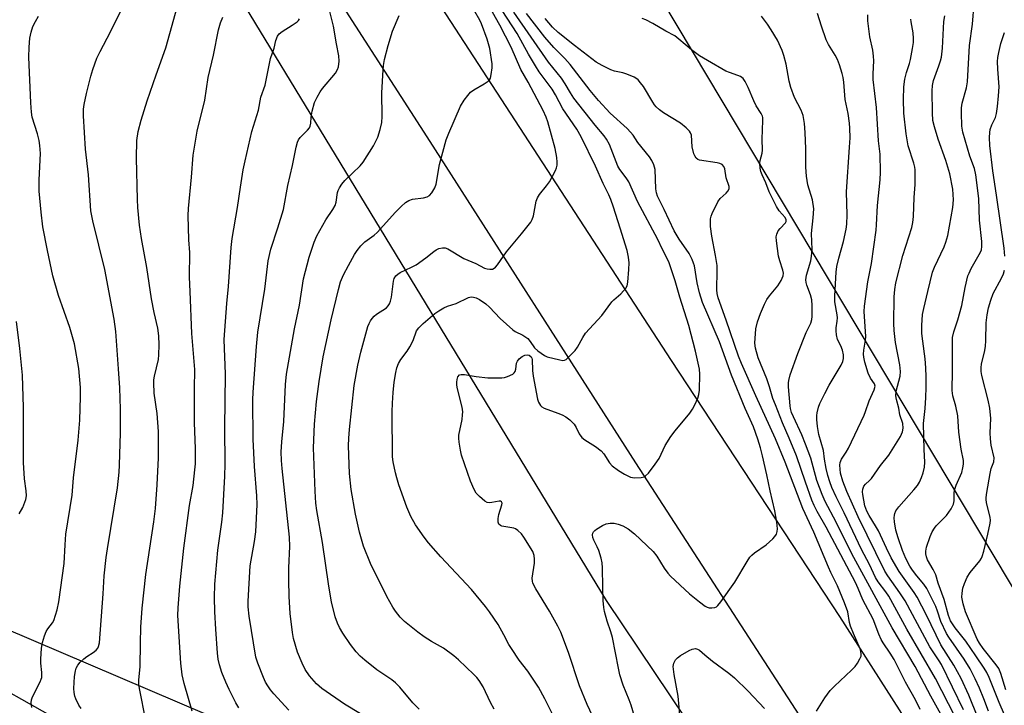
# Model space of a CAD drawing. Units: inches. Extents: x 1189770 to 1195770, y 549456 to 553456.
# Drawn here: x 1193802 to 1194089, y 552883 to 553082 of the extents above; entities that cross this region are included whole.
import ezdxf

# ---------------------------------------------------------------- set-up
doc = ezdxf.new("R2010")
doc.units = ezdxf.units.IN
doc.header["$MEASUREMENT"] = 0
for name, color, linetype in [('NTRL-Farm Land', 3, 'Continuous'), ('NTRL-Trees', 3, 'Continuous'), ('TRANS-Road', 130, 'Continuous'), ('Undefined', 1, 'Continuous')]:
    doc.layers.add(name, color=color, linetype=linetype)

msp = doc.modelspace()

# ---------------------------------------------------------------- linework, layer by layer
at = {"layer": 'NTRL-Farm Land'}
msp.add_lwpolyline([(1194016.95, 552811.84), (1194004.26, 552806.25), (1193939.37, 552816.88), (1193846.57, 552859.81), (1193755.49, 552911.16), (1193695.05, 552942.52), (1193711.87, 553002.59), (1193733.57, 553087.88), (1193760.94, 553217.58), (1193765.45, 553223.1), (1193771.6, 553226.04), (1193783.13, 553223.04), (1193847.46, 553119.39), (1193972.88, 552913.19), (1194005.35, 552864.89), (1194015, 552845.06)], close=True, dxfattribs=at)
at = {"layer": 'NTRL-Trees'}
msp.add_lwpolyline([(1195770.04, 553455.83), (1195769.98, 552295.4), (1195097.53, 552624.36), (1194401.63, 552397.33), (1193953.96, 553146.53), (1193802.4, 553353.19), (1193807.91, 553378.26), (1193831.98, 553391.29), (1193875.6, 553392.8), (1193909.69, 553404.33), (1193952.8, 553434.41), (1193969.71, 553456.02)], close=True, dxfattribs=at)
msp.add_lwpolyline([(1193599.94, 552989.61), (1193917.15, 552854.34), (1193990.05, 552825.16), (1194030.58, 552808.94), (1194560.48, 552006.5), (1194533.71, 551971.75), (1194083.22, 551690.81), (1193994.65, 551621.03), (1194004.46, 551574.39), (1194148.77, 551340.01), (1193948.67, 551183.74), (1193914.12, 551162.05), (1193960.47, 551097.02), (1194159.96, 550769.09), (1194056.65, 550737.66), (1193951.6, 550734.01), (1193845.27, 550737.91), (1193731.51, 550746.47), (1193624.23, 550755.33)], dxfattribs=at)
at = {"layer": 'TRANS-Road'}
msp.add_lwpolyline([(1194030.25, 552878.05), (1193981.52, 552953.15), (1193921.73, 553046.54), (1193865.31, 553134.16), (1193803.19, 553230.99), (1193749.51, 553314.66), (1193704.43, 553385.86), (1193662.08, 553453.8), (1193660.65, 553456.05), (1193690.62, 553456.05), (1193694.74, 553449.62), (1193732.62, 553387.87), (1193781.11, 553311.95), (1193833.29, 553228.01), (1193914.26, 553102.02), (1193991.72, 552982.95), (1194040.68, 552908.49), (1194079.11, 552848.39)], dxfattribs=at)
at = {"layer": 'Undefined'}
for points, elevation in [([(1193820.22, 552881.85), (1193819.58, 552882.79), (1193818.69, 552884.61), (1193818.42, 552885.42), (1193818.21, 552886.48), (1193818.14, 552887.62), (1193818.16, 552889.36), (1193818.3, 552891.07), (1193818.57, 552892.74), (1193818.8, 552893.52), (1193819.23, 552894.41), (1193819.91, 552895.27), (1193820.97, 552896.24), (1193821.89, 552896.91), (1193823.76, 552898.07), (1193824.6, 552898.74), (1193825.07, 552899.35), (1193825.3, 552899.8), (1193825.6, 552900.93), (1193826.63, 552915.11), (1193826.94, 552920.37), (1193827.49, 552925.65), (1193827.84, 552928.19), (1193830.78, 552945.92), (1193831.27, 552950.47), (1193831.39, 552952.47), (1193831.69, 552961.94), (1193831.67, 552968.78), (1193831.43, 552975.02), (1193831.06, 552980.54), (1193830.28, 552991.38), (1193829.83, 552994.91), (1193827.14, 553009.33), (1193823.58, 553023.54), (1193823.06, 553026.43), (1193822.32, 553036.86), (1193821.48, 553044.31), (1193820.94, 553054.03), (1193820.92, 553055.95), (1193821.12, 553057.3), (1193821.79, 553060.49), (1193823.03, 553065.57), (1193823.61, 553067.51), (1193824.81, 553070.77), (1193825.71, 553072.7), (1193828.72, 553078.42), (1193835.92, 553093.1)], 426), ([(1193940.31, 552881.65), (1193939.25, 552883.55), (1193937.1, 552888.14), (1193935.92, 552889.98), (1193935.23, 552890.84), (1193934.41, 552891.68), (1193929.92, 552895.97), (1193928.59, 552897.13), (1193925.55, 552899.29), (1193922.09, 552901.28), (1193919.96, 552902.62), (1193918.1, 552903.99), (1193914.19, 552907.08), (1193913, 552908.3), (1193911.57, 552910.05), (1193910.8, 552911.29), (1193909.08, 552914.36), (1193904.33, 552923.96), (1193902.34, 552928.97), (1193901.14, 552933.02), (1193899.99, 552938.28), (1193898.71, 552945.42), (1193898.27, 552950.08), (1193897.98, 552958.12), (1193898.02, 552960.4), (1193898.2, 552962.85), (1193899.6, 552975.67), (1193900.62, 552981.56), (1193901.51, 552985.34), (1193903.61, 552992.81), (1193903.91, 552993.65), (1193904.31, 552994.43), (1193904.82, 552995.16), (1193905.41, 552995.81), (1193906.08, 552996.34), (1193909, 552998.27), (1193909.52, 552998.78), (1193909.91, 552999.38), (1193910.2, 553000.18), (1193910.45, 553001.31), (1193911.02, 553005.97), (1193911.26, 553006.78), (1193911.66, 553007.49), (1193912.25, 553008.05), (1193912.97, 553008.49), (1193916.3, 553010.02), (1193917.59, 553010.76), (1193920.44, 553012.74), (1193922.75, 553014.63), (1193923.47, 553015.13), (1193924.23, 553015.46), (1193925.27, 553015.66), (1193926.05, 553015.63), (1193926.82, 553015.36), (1193931.49, 553012.56), (1193934.97, 553011.09), (1193937.44, 553009.8), (1193938.23, 553009.56), (1193939.06, 553009.45), (1193939.84, 553009.5), (1193940.3, 553009.71), (1193940.7, 553010.06), (1193941.24, 553010.72), (1193943.86, 553014.47), (1193948.28, 553019.69), (1193950.91, 553023.11), (1193951.32, 553023.87), (1193951.69, 553024.99), (1193952.54, 553029.19), (1193952.88, 553030.24), (1193953.49, 553031.2), (1193955.52, 553033.67), (1193956.35, 553034.86), (1193958.12, 553038.13), (1193958.45, 553038.91), (1193958.63, 553039.71), (1193958.63, 553040.54), (1193958.48, 553041.96), (1193958, 553044.52), (1193955.9, 553052.26), (1193955.39, 553053.66), (1193954.55, 553055.56), (1193950.21, 553063.82), (1193948.07, 553067.44), (1193945.27, 553074), (1193941.95, 553080.41), (1193936.76, 553089.53)], 440), ([(1193838.81, 552879.27), (1193837.34, 552886.68), (1193837.02, 552888.68), (1193837.03, 552890.13), (1193837.36, 552893.94), (1193837.46, 552900.83), (1193837.62, 552905.39), (1193838, 552910.99), (1193838.98, 552920.73), (1193841.37, 552936.08), (1193841.79, 552939.92), (1193842.35, 552946.77), (1193842.74, 552954.64), (1193842.7, 552962.32), (1193842.34, 552967.51), (1193841.46, 552973.43), (1193841.31, 552976.39), (1193841.35, 552977.27), (1193841.53, 552978.41), (1193842.71, 552983.19), (1193842.84, 552984.59), (1193842.92, 552987.43), (1193842.77, 552990.07), (1193842.48, 552992.29), (1193841.47, 552996.91), (1193840.71, 553000.86), (1193839.33, 553009.92), (1193837.73, 553018.37), (1193837.15, 553022.22), (1193836.7, 553027.38), (1193836.58, 553029.68), (1193836.28, 553041.75), (1193836.43, 553046.88), (1193836.83, 553049.43), (1193837.67, 553052.78), (1193839.45, 553058.4), (1193842, 553065.89), (1193844.87, 553073.78), (1193848.81, 553088.08)], 428), ([(1194088.69, 552879.94), (1194087.13, 552883.5), (1194084.22, 552890.77), (1194083.49, 552892.31), (1194082.75, 552893.55), (1194080.27, 552897.1), (1194077.42, 552901.41), (1194074.33, 552905.23), (1194073.51, 552906.39), (1194072.98, 552907.32), (1194072.36, 552908.82), (1194071.11, 552913.49), (1194069.35, 552918.27), (1194068.64, 552920.64), (1194067.93, 552922.17), (1194066.26, 552925.03), (1194065.96, 552925.86), (1194065.78, 552926.71), (1194065.76, 552927.55), (1194065.97, 552928.7), (1194067, 552931.83), (1194067.62, 552933.18), (1194068.26, 552934.19), (1194068.8, 552934.88), (1194071.76, 552937.93), (1194073.1, 552939.87), (1194073.78, 552941.15), (1194074.01, 552942.17), (1194074.03, 552944.61), (1194074.17, 552945.58), (1194074.55, 552946.67), (1194076.22, 552950.38), (1194076.58, 552951.72), (1194076.71, 552952.79), (1194076.69, 552953.87), (1194076.07, 552957.19), (1194075.36, 552962.12), (1194075.09, 552966.89), (1194074.51, 552969.67), (1194073.65, 552972.68), (1194073.42, 552974.25), (1194073.54, 552979.9), (1194073.52, 552988.28), (1194073.57, 552989.61), (1194073.88, 552991.24), (1194075.05, 552994.75), (1194076.22, 552998.9), (1194077.22, 553004.18), (1194078.01, 553007.51), (1194078.33, 553008.31), (1194078.99, 553009.62), (1194081.68, 553014.36), (1194081.96, 553015.09), (1194082.1, 553016.09), (1194082.02, 553017.55), (1194081.41, 553023.7), (1194081.2, 553030.02), (1194080.28, 553036.9), (1194079.91, 553038.68), (1194078.59, 553042.27), (1194076.49, 553049.28), (1194076.26, 553051.01), (1194076.14, 553054.89), (1194076.16, 553056.34), (1194076.32, 553057.72), (1194077.6, 553062.12), (1194077.87, 553063.87), (1194078.49, 553074.5), (1194079.33, 553080.61), (1194079.86, 553086.7)], 462), ([(1193805.88, 552882.06), (1193805.72, 552883.49), (1193805.8, 552884.36), (1193806.04, 552885.17), (1193808.31, 552889.51), (1193808.64, 552890.29), (1193808.78, 552890.84), (1193808.83, 552892.31), (1193808.52, 552894.96), (1193808.46, 552896.13), (1193808.66, 552899.3), (1193808.95, 552900.99), (1193809.55, 552902.89), (1193810.08, 552904.2), (1193810.53, 552904.93), (1193811.91, 552906.67), (1193812.31, 552907.41), (1193813.27, 552910.5), (1193813.78, 552912.81), (1193815.26, 552923.92), (1193815.53, 552929.33), (1193815.8, 552932.42), (1193817.61, 552943.81), (1193818.04, 552948.8), (1193819.38, 552959.82), (1193819.81, 552965.56), (1193820.03, 552972.41), (1193820.01, 552975.05), (1193819.51, 552980.63), (1193818.33, 552987.76), (1193816.98, 552992.55), (1193813.68, 553001.77), (1193812.03, 553007.52), (1193810.41, 553014.85), (1193809.11, 553021.72), (1193808.57, 553025.98), (1193808, 553032.12), (1193807.98, 553035.39), (1193808.36, 553043.07), (1193808.25, 553045.39), (1193808.06, 553046.81), (1193807.58, 553048.78), (1193806.03, 553053.65), (1193805.82, 553055.12), (1193805.62, 553057.79), (1193805.05, 553071.02), (1193805.09, 553073.93), (1193805.29, 553076.59), (1193805.68, 553078.3), (1193806.22, 553079.96), (1193806.91, 553081.43), (1193807.79, 553082.95)], 424), ([(1193852.52, 552881.04), (1193850.19, 552889.07), (1193849.6, 552891.56), (1193849.17, 552895.01), (1193848.36, 552908.85), (1193848.42, 552911.04), (1193848.94, 552917.38), (1193850.08, 552928.41), (1193851.77, 552940.81), (1193852.74, 552946.6), (1193853.3, 552951.15), (1193853.42, 552952.9), (1193853.47, 552957.36), (1193853.16, 552964.81), (1193853.16, 552974.7), (1193853.25, 552980.27), (1193852.42, 552990.78), (1193851.89, 553002.93), (1193851.76, 553007.11), (1193851.82, 553014.29), (1193851.56, 553018.02), (1193851.36, 553025.07), (1193851.43, 553027.11), (1193852.29, 553036.2), (1193852.8, 553042.63), (1193853.93, 553049.55), (1193856.16, 553058.56), (1193857.1, 553065.18), (1193858.7, 553071.64), (1193860.16, 553079.01), (1193860.75, 553081), (1193861.37, 553082.68)], 430), ([(1193880.6, 552881.32), (1193876.25, 552886.09), (1193875.31, 552887.21), (1193874.46, 552888.38), (1193873.84, 552889.47), (1193873.25, 552890.82), (1193871.59, 552894.93), (1193871.01, 552896.75), (1193869.09, 552908.68), (1193868.81, 552911.34), (1193868.73, 552913.01), (1193869.4, 552923.25), (1193870.64, 552930.36), (1193871.03, 552933.16), (1193871.41, 552941.05), (1193871.34, 552943.57), (1193870.62, 552952.15), (1193870.24, 552960.04), (1193870.15, 552971.5), (1193870.21, 552973.74), (1193871.22, 552987.02), (1193871.63, 552991.14), (1193873.62, 553003.69), (1193874.59, 553011.92), (1193875.39, 553015.24), (1193877.43, 553021.47), (1193879.01, 553026.77), (1193880.31, 553033.74), (1193881.66, 553039.62), (1193882.73, 553044.91), (1193883.12, 553046.32), (1193883.45, 553047.05), (1193883.87, 553047.72), (1193886.06, 553049.9), (1193886.57, 553050.53), (1193886.82, 553050.98), (1193887.01, 553051.89), (1193887.05, 553053.62), (1193887.37, 553055.33), (1193888.07, 553057.86), (1193888.81, 553059.45), (1193889.69, 553060.97), (1193890.34, 553061.94), (1193894.16, 553066.44), (1193894.73, 553067.45), (1193895.03, 553068.25), (1193895.21, 553069.86), (1193895.13, 553071.45), (1193894.46, 553074.94), (1193893.61, 553080.11), (1193892.29, 553085.15)], 434), ([(1193901.46, 552880.22), (1193896.82, 552883.04), (1193890.18, 552887.59), (1193888.68, 552888.96), (1193886.58, 552891.3), (1193885.36, 552893.18), (1193884.45, 552894.98), (1193883.08, 552898.2), (1193881.97, 552902.13), (1193881.66, 552903.86), (1193880.97, 552909.4), (1193880.71, 552914.36), (1193880.6, 552919.06), (1193880.63, 552922.65), (1193880.87, 552928.86), (1193880.82, 552931.63), (1193878.63, 552951.54), (1193878.43, 552953.89), (1193878.37, 552956.4), (1193878.54, 552959.27), (1193879.17, 552965.24), (1193879.61, 552975.92), (1193879.92, 552978.97), (1193882.22, 552992.14), (1193883.66, 552998.99), (1193884.9, 553006.61), (1193886.55, 553012.95), (1193887.97, 553017.29), (1193888.76, 553019.15), (1193891.31, 553023.82), (1193893.42, 553026.83), (1193894.08, 553028), (1193894.36, 553028.95), (1193894.79, 553031.78), (1193894.95, 553032.32), (1193895.3, 553033.05), (1193896.05, 553034.19), (1193896.91, 553035.27), (1193901.29, 553039.5), (1193902.25, 553040.58), (1193905.25, 553045.32), (1193906.48, 553047.83), (1193907.19, 553050.03), (1193907.65, 553052.06), (1193907.73, 553053.85), (1193907.68, 553060.72), (1193907.98, 553067.34), (1193908.12, 553068.69), (1193908.43, 553070.4), (1193909.45, 553074.43), (1193910.78, 553078.59), (1193912.71, 553083.18)], 436), ([(1193918.44, 552881.62), (1193916.68, 552883.43), (1193912.88, 552887.97), (1193911.65, 552889.22), (1193910.5, 552890.1), (1193906.17, 552893.06), (1193902.67, 552895.83), (1193901.33, 552897), (1193900.14, 552898.3), (1193898.48, 552900.36), (1193896.25, 552903.72), (1193895.28, 552905.36), (1193894.73, 552906.6), (1193894.05, 552908.45), (1193892.96, 552912.77), (1193892.18, 552917.37), (1193890.39, 552930.01), (1193888.75, 552939.29), (1193888.49, 552941.51), (1193888.28, 552944.97), (1193887.77, 552957.58), (1193888.09, 552964.39), (1193888.6, 552971.01), (1193889.39, 552976.78), (1193890.58, 552983.95), (1193892.87, 552994.74), (1193895, 553003.59), (1193895.64, 553005.79), (1193896.5, 553007.78), (1193897.91, 553010.49), (1193899.73, 553013.68), (1193900.51, 553014.86), (1193901.57, 553016.2), (1193902.73, 553017.4), (1193905.43, 553019.32), (1193906.31, 553020.09), (1193911.59, 553026.04), (1193913.22, 553027.66), (1193914.53, 553028.82), (1193915.47, 553029.45), (1193916.56, 553029.77), (1193919.72, 553030.24), (1193920.79, 553030.5), (1193921.48, 553030.88), (1193922.18, 553031.67), (1193923.04, 553033.08), (1193923.43, 553034.13), (1193924.43, 553039.84), (1193926.36, 553047.06), (1193927.1, 553048.97), (1193930.48, 553056.79), (1193931.58, 553058.54), (1193932.65, 553059.97), (1193933.43, 553060.86), (1193934.33, 553061.56), (1193937.34, 553063.3), (1193938.52, 553064.13), (1193938.9, 553064.52), (1193939.18, 553064.97), (1193939.46, 553066.02), (1193939.69, 553068.01), (1193939.69, 553069.16), (1193938.99, 553073.59), (1193938.29, 553076.26), (1193936.62, 553080.78), (1193936.12, 553081.82), (1193934.7, 553084.34)], 438), ([(1193957.78, 552878.95), (1193955.05, 552884.6), (1193953.22, 552888.02), (1193950.06, 552892.64), (1193947.59, 552895.87), (1193945.31, 552899.2), (1193944.56, 552900.42), (1193943.13, 552903.18), (1193941.44, 552906.19), (1193938.98, 552909.87), (1193937.73, 552911.48), (1193933.66, 552916.36), (1193924.83, 552925.84), (1193921.17, 552929.97), (1193919.93, 552931.57), (1193917.45, 552935.13), (1193916.07, 552937.61), (1193914.94, 552940.32), (1193912.59, 552946.81), (1193911.96, 552948.81), (1193911.6, 552950.25), (1193910.93, 552953.45), (1193910.75, 552954.94), (1193910.68, 552967.98), (1193910.74, 552970.54), (1193910.94, 552973.63), (1193911.25, 552976.6), (1193911.72, 552979.42), (1193912.02, 552980.81), (1193912.5, 552982.04), (1193913.16, 552983.19), (1193915.04, 552985.68), (1193915.81, 552986.9), (1193916.71, 552988.75), (1193917.74, 552991.53), (1193918.41, 552992.44), (1193919.69, 552993.64), (1193923, 552996.56), (1193924.2, 552997.38), (1193925.69, 552998.25), (1193926.73, 552998.73), (1193929.23, 552999.5), (1193932.81, 553001.23), (1193933.57, 553001.4), (1193934.32, 553001.33), (1193935.06, 553001.1), (1193936.03, 553000.62), (1193937.88, 552999.35), (1193938.89, 552998.43), (1193942.08, 552995.12), (1193945.68, 552991.83), (1193946.38, 552991.38), (1193948.65, 552990.29), (1193950.1, 552989.3), (1193950.8, 552988.49), (1193952.01, 552986.64), (1193952.94, 552985.72), (1193954.96, 552984.38), (1193955.73, 552984.02), (1193959.39, 552983.07), (1193960.21, 552982.97), (1193960.72, 552983.03), (1193961.19, 552983.25), (1193961.84, 552983.75), (1193963.86, 552985.84), (1193964.53, 552986.78), (1193966.05, 552989.65), (1193966.85, 552990.85), (1193971.55, 552995.96), (1193974.5, 552999.93), (1193975.11, 553000.55), (1193977.14, 553002.29), (1193978.55, 553003.94), (1193978.94, 553004.64), (1193979.19, 553005.7), (1193979.48, 553009.39), (1193979.51, 553011.31), (1193979.38, 553012.94), (1193978.97, 553014.86), (1193976.87, 553021.34), (1193975, 553027.47), (1193974.21, 553029.72), (1193973.63, 553031.08), (1193971.93, 553034.33), (1193969.73, 553039.43), (1193965.55, 553047.96), (1193964.31, 553050.1), (1193960.27, 553056.08), (1193958.12, 553060.09), (1193957.14, 553061.72), (1193953.4, 553066.81), (1193952.26, 553068.54), (1193950.26, 553071.92), (1193946.93, 553077.97), (1193942.64, 553084.66)], 442), ([(1194000, 552980.36), (1193998.77, 552985.59), (1193996.85, 552993.07), (1193994.26, 553001.31), (1193992.95, 553006.03), (1193991.05, 553011.6), (1193989.17, 553015.34), (1193987.89, 553018.11), (1193981.91, 553029.17), (1193979.39, 553034.83), (1193978.63, 553036.04), (1193976.83, 553038.43), (1193976.24, 553039.43), (1193973.78, 553045.71), (1193972.98, 553047.26), (1193972.31, 553048.21), (1193969.69, 553051.3), (1193963.48, 553059.17), (1193962.44, 553060.73), (1193960.97, 553063.31), (1193959.89, 553064.97), (1193956.12, 553069.62), (1193945.99, 553084.15)], 444), ([(1194000, 553002.57), (1193999.29, 553005.47), (1193998.49, 553010.41), (1193998.27, 553011.24), (1193997.86, 553012.28), (1193996.97, 553014.04), (1193994.04, 553018.14), (1193992.57, 553020.59), (1193989.69, 553026.77), (1193987.78, 553030.63), (1193987.48, 553031.68), (1193987.31, 553032.8), (1193987.11, 553038.42), (1193986.75, 553039.79), (1193986.17, 553041.07), (1193985.42, 553042.14), (1193982.04, 553046.29), (1193980.68, 553048.38), (1193979.96, 553049.31), (1193978.94, 553050.34), (1193974.03, 553054.82), (1193970.64, 553058.45), (1193968.19, 553061.38), (1193962.4, 553068.95), (1193960.84, 553070.68), (1193957.62, 553073.87), (1193955.05, 553076.83), (1193949.66, 553083.77)], 446), ([(1194070.63, 552879.33), (1194067.2, 552885.4), (1194062.71, 552893.98), (1194055.97, 552905.2), (1194044.83, 552925.72), (1194042.9, 552929.48), (1194039.74, 552935.98), (1194036.47, 552941.97), (1194035.61, 552943.95), (1194034.13, 552948.01), (1194032.31, 552954.54), (1194030.84, 552958.59), (1194029.74, 552961.32), (1194027.27, 552966.51), (1194026.74, 552967.83), (1194026.45, 552968.93), (1194026.33, 552969.79), (1194025.86, 552975.27), (1194025.84, 552976.42), (1194025.91, 552977.14), (1194026.36, 552978.79), (1194028.56, 552985), (1194030.99, 552991.05), (1194032.36, 552993.82), (1194032.67, 552994.87), (1194032.77, 552995.72), (1194032.78, 552998.89), (1194032.66, 553000.6), (1194032.26, 553002.02), (1194031.14, 553004.84), (1194030.94, 553005.61), (1194030.88, 553006.37), (1194031.07, 553007.72), (1194032.32, 553011.84), (1194032.58, 553013.24), (1194032.7, 553015.22), (1194032.58, 553019.83), (1194033.06, 553024.36), (1194033.18, 553026.98), (1194032.8, 553029.58), (1194031.48, 553034), (1194031.08, 553036.53), (1194030.86, 553039.11), (1194030.87, 553044.47), (1194030.74, 553049.13), (1194030.48, 553051.77), (1194030.11, 553054.11), (1194029.52, 553055.68), (1194027.59, 553059.32), (1194026.51, 553062.23), (1194026.04, 553064.14), (1194025.16, 553069.02), (1194024.48, 553071.59), (1194024.03, 553072.98), (1194022.61, 553076.03), (1194020.85, 553079.01), (1194019.74, 553080.7), (1194018.04, 553083.02)], 452), ([(1194074.2, 552879.58), (1194068.57, 552890.53), (1194060.25, 552904.81), (1194055, 552914.41), (1194054.15, 552915.73), (1194051.94, 552918.62), (1194051.14, 552919.85), (1194049.36, 552923.6), (1194047.09, 552927.96), (1194042.08, 552938.62), (1194039.72, 552943.32), (1194038.49, 552946.02), (1194037.87, 552947.63), (1194037.3, 552949.48), (1194036.79, 552951.59), (1194036.32, 552954.24), (1194035.99, 552956.76), (1194034.71, 552961.46), (1194034.28, 552963.76), (1194034.07, 552965.78), (1194034.05, 552966.92), (1194034.16, 552967.74), (1194034.56, 552969.36), (1194034.96, 552970.44), (1194036.39, 552973.37), (1194037.67, 552975.72), (1194041.21, 552981.57), (1194041.65, 552982.64), (1194041.84, 552983.47), (1194041.83, 552984.57), (1194041.57, 552985.93), (1194041.07, 552987.19), (1194040.13, 552989.07), (1194039.8, 552990.43), (1194039.7, 552991.58), (1194039.72, 552992.44), (1194040.04, 552994.32), (1194040.12, 552995.35), (1194040.04, 552996.21), (1194039.34, 552999.96), (1194039.29, 553001.73), (1194039.75, 553008.59), (1194039.94, 553010.21), (1194040.47, 553012.64), (1194041.85, 553017.51), (1194042.62, 553021.13), (1194042.85, 553022.53), (1194042.89, 553025.3), (1194042.67, 553031.91), (1194043.61, 553044.92), (1194043.74, 553047.58), (1194043.73, 553050.48), (1194043.63, 553051.92), (1194043.18, 553054.74), (1194042.33, 553058.78), (1194041.91, 553063.81), (1194041.7, 553065.2), (1194041.43, 553066.35), (1194040.71, 553068.82), (1194040.13, 553070.41), (1194039.42, 553071.69), (1194037.46, 553074.77), (1194036.84, 553076.09), (1194035.45, 553080.08), (1194034.31, 553083.71)], 454), ([(1194076.73, 552881.39), (1194070.31, 552894.58), (1194069.66, 552895.66), (1194067.86, 552898.28), (1194066.98, 552899.73), (1194059.77, 552913.07), (1194058.26, 552915.42), (1194054.7, 552920.32), (1194053.85, 552921.72), (1194046.09, 552937.45), (1194042.8, 552944.88), (1194041.67, 552947.83), (1194041.01, 552950.18), (1194040.85, 552951.33), (1194040.8, 552952.47), (1194040.91, 552953.26), (1194041.26, 552954.24), (1194042.62, 552956.29), (1194043.26, 552957.42), (1194047.81, 552967.01), (1194048.25, 552968.09), (1194049.3, 552971.2), (1194050.8, 552974.42), (1194051.02, 552975.45), (1194050.89, 552976.14), (1194049.66, 552977.81), (1194049, 552979.24), (1194048, 552982.48), (1194047.71, 552983.92), (1194047.64, 552984.79), (1194047.74, 552985.89), (1194048.28, 552988.87), (1194048.38, 552989.94), (1194047.89, 552997.13), (1194047.93, 552998.69), (1194048.96, 553005.83), (1194049.96, 553011.08), (1194051.33, 553020.75), (1194051.48, 553022.38), (1194051.75, 553027.95), (1194052.48, 553035.47), (1194052.59, 553037.68), (1194052.51, 553042.85), (1194052, 553046.77), (1194051.43, 553056.44), (1194050.5, 553064.53), (1194050.47, 553066.26), (1194050.64, 553069.96), (1194050.57, 553071.38), (1194050.35, 553073.07), (1194049.5, 553077), (1194048.91, 553081.6), (1194048.88, 553083.34)], 456), ([(1194084.02, 552881.03), (1194082.66, 552884.58), (1194081.34, 552887.74), (1194080.12, 552890.45), (1194078.68, 552893.37), (1194076.94, 552896.16), (1194072.43, 552902.49), (1194071.75, 552903.58), (1194070.16, 552907.06), (1194069.21, 552910.13), (1194068.7, 552911.42), (1194066.03, 552916.69), (1194065.16, 552917.95), (1194063.16, 552920.32), (1194061.92, 552921.96), (1194061.15, 552923.17), (1194059.93, 552925.42), (1194058.95, 552927.69), (1194057.72, 552931.37), (1194057.1, 552933.62), (1194056.67, 552936.04), (1194056.58, 552937.16), (1194056.63, 552937.99), (1194056.76, 552938.51), (1194057.07, 552939.25), (1194057.89, 552940.41), (1194062.31, 552945.32), (1194063.31, 552946.59), (1194063.9, 552947.59), (1194064.5, 552948.95), (1194064.96, 552950.3), (1194065.36, 552951.92), (1194065.47, 552953.35), (1194065.29, 552957.03), (1194065.12, 552964.64), (1194065.55, 552968.93), (1194065.76, 552972.19), (1194065.88, 552975.09), (1194065.87, 552978.19), (1194065.82, 552980.75), (1194065.62, 552983.41), (1194064.86, 552988.52), (1194064.62, 552990.79), (1194064.66, 552993.12), (1194064.84, 552996.32), (1194065.16, 552998.03), (1194066.4, 553003.02), (1194067.67, 553008.55), (1194068.29, 553010.08), (1194071.13, 553015.96), (1194071.62, 553017.33), (1194072.21, 553019.27), (1194073.63, 553027.36), (1194073.85, 553029.6), (1194073.59, 553032.71), (1194072.77, 553037.19), (1194071.63, 553041.03), (1194069.37, 553047.22), (1194068.29, 553050.78), (1194067.83, 553052.71), (1194067.67, 553054.87), (1194067.61, 553061.33), (1194067.68, 553062.81), (1194068.03, 553064.31), (1194069.58, 553068.57), (1194070.02, 553069.97), (1194070.29, 553071.11), (1194070.61, 553073.7), (1194071.02, 553081.42), (1194071.26, 553083.08)], 460), ([(1193866.08, 552881.95), (1193865.21, 552883.43), (1193863.23, 552887.33), (1193862.27, 552889.41), (1193861.11, 552892.29), (1193860.4, 552894.47), (1193860.03, 552896.16), (1193859.85, 552897.88), (1193859.38, 552904.85), (1193859.12, 552909.85), (1193859.02, 552914.03), (1193859.12, 552917.97), (1193859.96, 552927.78), (1193861.09, 552935.91), (1193861.37, 552938.7), (1193862.01, 552949.36), (1193862.1, 552952.81), (1193862, 552963.38), (1193862.16, 552978.97), (1193862.11, 552981.57), (1193861.86, 552986.37), (1193861.83, 552989.06), (1193862.59, 552999.44), (1193863.07, 553004.47), (1193863.86, 553015.8), (1193864.15, 553018.34), (1193865.66, 553027.34), (1193866.52, 553033.33), (1193867.37, 553038.32), (1193867.91, 553040.92), (1193869.87, 553049.49), (1193871.79, 553055.71), (1193872.48, 553059.42), (1193873.71, 553062.92), (1193875.28, 553070.7), (1193876.31, 553073.7), (1193876.86, 553075.95), (1193877.35, 553077.19), (1193877.82, 553077.83), (1193878.69, 553078.52), (1193881.6, 553080.36), (1193883.01, 553081.38), (1193883.41, 553081.75), (1193883.72, 553082.18)], 432), ([(1194000, 553041.12), (1193999.47, 553041.34), (1193999.02, 553041.76), (1193998.61, 553042.36), (1193998.32, 553042.99), (1193997.82, 553045.02), (1193997.62, 553048.36), (1193997.41, 553049.11), (1193997.11, 553049.57), (1193996.08, 553050.58), (1193994.45, 553051.88), (1193989.53, 553054.91), (1193988.39, 553055.74), (1193987.4, 553056.63), (1193986.86, 553057.25), (1193986.38, 553057.97), (1193983.7, 553062.54), (1193982.87, 553063.65), (1193982.14, 553064.44), (1193981.73, 553064.78), (1193980.99, 553065.23), (1193978.82, 553066.15), (1193977.71, 553066.52), (1193975.28, 553067.04), (1193974.23, 553067.4), (1193971.69, 553068.65), (1193969.97, 553069.66), (1193963.67, 553074.43), (1193958.86, 553078.28), (1193957.29, 553079.78), (1193955.09, 553082.34)], 448), ([(1194000, 553071.49), (1193997.61, 553073.23), (1193994.02, 553076.34), (1193992.85, 553077.22), (1193990.23, 553078.58), (1193986.38, 553080.89), (1193984.41, 553081.91), (1193983.28, 553082.28)], 450), ([(1194080.87, 552879.21), (1194078.24, 552885.64), (1194076, 552890.49), (1194073.93, 552894.4), (1194070.14, 552900.3), (1194065.97, 552908.95), (1194063.26, 552914.11), (1194062.39, 552915.53), (1194058.06, 552921.63), (1194055.71, 552925.63), (1194054.36, 552928.35), (1194052, 552933.43), (1194051.15, 552934.9), (1194049.26, 552937.86), (1194048.59, 552939.15), (1194048.08, 552940.74), (1194047.47, 552944), (1194047.41, 552944.79), (1194047.45, 552945.55), (1194047.78, 552946.39), (1194048.25, 552946.96), (1194049.44, 552948.05), (1194050.01, 552948.66), (1194052.64, 552952.4), (1194054.99, 552955.37), (1194058.43, 552960.87), (1194059, 552962.17), (1194059.23, 552963.24), (1194059.13, 552964.61), (1194058.23, 552967.13), (1194057.91, 552969.08), (1194057.24, 552971.63), (1194057.08, 552972.66), (1194057.18, 552974.02), (1194058.32, 552978.33), (1194058.45, 552979.72), (1194058.26, 552981.65), (1194056.94, 552988.18), (1194056.55, 552991.61), (1194056.47, 552993.67), (1194056.6, 553001.46), (1194056.73, 553003.55), (1194057.06, 553005.53), (1194059.13, 553013.48), (1194061.74, 553021.6), (1194062.02, 553023.01), (1194062.19, 553024.73), (1194062.41, 553030.28), (1194062.71, 553034.04), (1194062.64, 553038.3), (1194062.53, 553039.15), (1194062.24, 553040.3), (1194060.68, 553045.35), (1194060.01, 553048.81), (1194059.41, 553054.79), (1194059.24, 553058.74), (1194059.38, 553062.47), (1194059.67, 553064.71), (1194060.11, 553066.61), (1194061.04, 553069.26), (1194061.36, 553070.38), (1194061.94, 553073.56), (1194062.19, 553075.31), (1194062.2, 553076.46), (1194062.06, 553078.18), (1194061.52, 553081.33), (1194061.46, 553082.12)], 458), ([(1194088.75, 553013.21), (1194088.54, 553015.52), (1194086.31, 553030.96), (1194085.22, 553038.05), (1194084.39, 553045.38), (1194084.28, 553047.68), (1194084.34, 553049.15), (1194084.51, 553050), (1194084.99, 553051.37), (1194086.01, 553053.52), (1194086.29, 553054.65), (1194086.63, 553056.69), (1194086.93, 553059.86), (1194087.08, 553062.45), (1194086.72, 553067.57), (1194086.65, 553069.83), (1194086.69, 553070.96), (1194086.95, 553072.41), (1194087.57, 553075.01), (1194088.61, 553078.26)], 464), ([(1194064.08, 552881.56), (1194062.79, 552884.34), (1194059.9, 552889.42), (1194056.61, 552896.01), (1194055.43, 552897.92), (1194053.33, 552900.91), (1194052.77, 552901.88), (1194052.07, 552903.43), (1194050.45, 552907.77), (1194047.43, 552913.38), (1194046.13, 552916.64), (1194045.3, 552918.44), (1194036.83, 552934.45), (1194034.23, 552939), (1194033.29, 552940.8), (1194032.65, 552942.33), (1194030.75, 552947.54), (1194028.16, 552955.22), (1194026.09, 552960.35), (1194024.11, 552964.77), (1194022.03, 552970), (1194021.33, 552971.93), (1194020.35, 552975.23), (1194019.55, 552977.63), (1194017.04, 552983.74), (1194016.24, 552986.54), (1194016.07, 552987.98), (1194016.38, 552992.14), (1194016.85, 552994.12), (1194017.74, 552996.59), (1194018.89, 552999.32), (1194019.53, 553000.64), (1194020.31, 553001.72), (1194022.8, 553004.64), (1194023.73, 553006.18), (1194024.3, 553007.51), (1194024.37, 553008.33), (1194024.25, 553009.15), (1194023.33, 553011.84), (1194022.99, 553013.2), (1194022.37, 553017.71), (1194022.31, 553018.84), (1194022.44, 553019.65), (1194022.88, 553020.65), (1194023.4, 553021.31), (1194024.96, 553022.9), (1194025.16, 553023.33), (1194025.2, 553023.8), (1194024.92, 553024.51), (1194023.17, 553026.39), (1194022.39, 553027.65), (1194020.27, 553031.94), (1194019.25, 553034.56), (1194018.15, 553036.84), (1194017.77, 553037.81), (1194017.58, 553038.83), (1194017.55, 553040.25), (1194017.65, 553041.08), (1194018.19, 553043.19), (1194018.3, 553044.05), (1194018.23, 553047.24), (1194018.42, 553052.67), (1194018.38, 553053.49), (1194018.27, 553053.93), (1194017.91, 553054.71), (1194016.5, 553056.96), (1194015.74, 553058.34), (1194014.12, 553062.21), (1194013.29, 553063.97), (1194012.7, 553064.87), (1194011.94, 553065.44), (1194011.16, 553065.77), (1194008.71, 553066.59), (1194007.65, 553067.04), (1194002.29, 553070.07), (1194000, 553071.49)], 450), ([(1194033.97, 552881.01), (1194036.43, 552884.86), (1194037.97, 552886.99), (1194039.21, 552888.26), (1194044.2, 552892.94), (1194045.22, 552894.02), (1194045.9, 552894.98), (1194046.63, 552896.26), (1194046.94, 552897.04), (1194047.02, 552897.56), (1194046.91, 552898.34), (1194046.64, 552899.13), (1194044.75, 552903.59), (1194043.92, 552905.75), (1194043.63, 552906.8), (1194043.07, 552909.88), (1194042.1, 552912.55), (1194040.09, 552917.47), (1194038.16, 552921.32), (1194037.45, 552922.88), (1194033.25, 552933.09), (1194030.06, 552939.91), (1194024.92, 552953.36), (1194022.11, 552960.21), (1194016.33, 552972.67), (1194012.17, 552982.02), (1194011.35, 552984.2), (1194007.74, 552994.66), (1194005.38, 553001.14), (1194005.1, 553002.39), (1194005.01, 553003.46), (1194005.16, 553009.09), (1194005.12, 553010.53), (1194004.65, 553013.48), (1194003.53, 553019.05), (1194003.21, 553021.9), (1194003.21, 553024.08), (1194003.37, 553024.88), (1194003.66, 553025.68), (1194005.3, 553029.05), (1194005.97, 553029.97), (1194007.69, 553031.51), (1194008.26, 553032.11), (1194008.59, 553032.79), (1194008.62, 553033.51), (1194007.78, 553036), (1194007.35, 553038.61), (1194007.06, 553039.29), (1194006.6, 553039.83), (1194005.91, 553040.17), (1194005.1, 553040.38), (1194000, 553041.12)], 448), ([(1194089.07, 552887.19), (1194087.58, 552891.97), (1194086.99, 552893.4), (1194086.27, 552894.48), (1194082.42, 552899.19), (1194081.36, 552900.77), (1194080.7, 552901.99), (1194077.29, 552909.92), (1194076.64, 552912.17), (1194076.27, 552914.2), (1194076.3, 552915.35), (1194076.53, 552916.78), (1194076.99, 552918.12), (1194077.78, 552919.93), (1194078.7, 552921.34), (1194081.48, 552924.72), (1194081.95, 552925.45), (1194082.17, 552925.95), (1194082.63, 552927.52), (1194083.81, 552932.43), (1194084.47, 552935.63), (1194084.53, 552936.5), (1194084.45, 552937.34), (1194083.4, 552941.65), (1194083.28, 552942.53), (1194083.29, 552943.11), (1194083.49, 552944.57), (1194084.47, 552950.13), (1194084.81, 552951.51), (1194085.51, 552953.5), (1194085.61, 552954.63), (1194084.81, 552958.28), (1194084.58, 552960.2), (1194084.5, 552961.88), (1194084.67, 552966.04), (1194084.41, 552969.08), (1194083.92, 552971.42), (1194082.02, 552978.58), (1194081.84, 552979.72), (1194081.83, 552980.83), (1194081.96, 552981.94), (1194082.83, 552985.33), (1194083.11, 552987.02), (1194083.25, 552988.77), (1194083.35, 552993.86), (1194083.63, 552996.18), (1194083.99, 552998.18), (1194084.65, 553000.43), (1194085.35, 553002.35), (1194087.78, 553006.83), (1194088.38, 553008.12), (1194088.68, 553009.15)], 464), ([(1194000, 552912.79), (1194001.65, 552911.52), (1194002.23, 552911.2), (1194002.76, 552911.05), (1194003.58, 552911.03), (1194004.39, 552911.17), (1194004.88, 552911.37), (1194005.3, 552911.71), (1194006.2, 552912.81), (1194010.24, 552918.54), (1194013.79, 552924.56), (1194014.59, 552925.75), (1194015.15, 552926.36), (1194015.99, 552927.08), (1194019.35, 552929.33), (1194021.28, 552931.11), (1194021.86, 552931.74), (1194022.32, 552932.43), (1194022.57, 552933.2), (1194022.65, 552934.02), (1194022.48, 552935.94), (1194021.89, 552939.27), (1194020.49, 552945.01), (1194019.58, 552949.72), (1194018.3, 552955.21), (1194017.72, 552957.51), (1194016.94, 552960.06), (1194015.63, 552963.64), (1194013.21, 552969.01), (1194009.33, 552978.64), (1194005.77, 552988.33), (1194000.85, 552999.78), (1194000, 553002.57)], 446), ([(1193802.22, 552938.4), (1193803.26, 552940.19), (1193803.61, 552940.95), (1193804.11, 552942.53), (1193804.32, 552943.61), (1193804.27, 552945.06), (1193803.79, 552948.58), (1193803.5, 552953.32), (1193803.42, 552958.07), (1193803.49, 552969.25), (1193803.14, 552978.7), (1193802.44, 552986.38), (1193801.46, 552994.22)], 422), ([(1193971.37, 552874.32), (1193967.36, 552882.93), (1193965.08, 552888.37), (1193961.85, 552898.12), (1193959.68, 552903.95), (1193958.84, 552905.68), (1193956.4, 552910.12), (1193952.41, 552916.55), (1193951.53, 552918.26), (1193951.39, 552918.78), (1193951.37, 552919.63), (1193951.98, 552924.02), (1193952.06, 552925.19), (1193951.94, 552926.24), (1193951.52, 552927.4), (1193948.96, 552931.62), (1193948.24, 552932.53), (1193947.2, 552933.53), (1193946.5, 552933.99), (1193945.97, 552934.18), (1193942.53, 552934.77), (1193942.1, 552934.96), (1193941.67, 552935.32), (1193941.44, 552935.97), (1193941.43, 552936.99), (1193941.68, 552938.13), (1193942.56, 552940.98), (1193942.61, 552941.47), (1193942.45, 552941.89), (1193942.14, 552942.04), (1193941.73, 552942.07), (1193939.59, 552941.66), (1193938.79, 552941.6), (1193938.29, 552941.7), (1193937.59, 552942.09), (1193936.04, 552943.37), (1193935.06, 552944.4), (1193934.48, 552945.41), (1193933.41, 552947.83), (1193930.84, 552955.4), (1193930.5, 552956.84), (1193930.1, 552959.17), (1193929.99, 552960.34), (1193930.04, 552961.21), (1193930.94, 552965.75), (1193931.13, 552967.14), (1193931.16, 552967.96), (1193930.94, 552969.37), (1193929.62, 552974.66), (1193929.44, 552975.73), (1193929.41, 552976.59), (1193929.5, 552977.45), (1193929.75, 552978.22), (1193930.23, 552978.73), (1193930.67, 552978.89), (1193931.7, 552978.87), (1193935.05, 552978.3), (1193938.45, 552977.91), (1193942.51, 552977.89), (1193943.31, 552978), (1193944.14, 552978.26), (1193945.68, 552979), (1193946.11, 552979.31), (1193946.43, 552979.68), (1193946.62, 552980.38), (1193946.78, 552982.16), (1193947.05, 552982.76), (1193947.58, 552983.38), (1193948.46, 552984.08), (1193949.18, 552984.45), (1193949.94, 552984.55), (1193950.42, 552984.44), (1193951, 552983.98), (1193951.22, 552983.63), (1193951.36, 552983.2), (1193951.47, 552980.02), (1193951.64, 552978.33), (1193952.87, 552971.66), (1193953.13, 552970.82), (1193953.72, 552969.88), (1193954.12, 552969.5), (1193954.86, 552969.07), (1193958.75, 552967.66), (1193960.09, 552967.09), (1193961.09, 552966.52), (1193962.28, 552965.71), (1193963.01, 552965.05), (1193963.5, 552964.43), (1193964.12, 552963.44), (1193965.04, 552961.58), (1193965.82, 552960.53), (1193966.62, 552959.85), (1193969.73, 552957.89), (1193971.4, 552956.66), (1193972.18, 552955.76), (1193973.82, 552953.18), (1193974.57, 552952.35), (1193976.43, 552950.94), (1193978.13, 552949.89), (1193979.92, 552949.03), (1193981.04, 552948.81), (1193983.05, 552948.93), (1193983.86, 552949.13), (1193984.33, 552949.39), (1193985.12, 552950.19), (1193987.08, 552952.78), (1193988.25, 552954.47), (1193989.96, 552958.18), (1193991.65, 552960.87), (1193992.87, 552962.48), (1193997.16, 552967.61), (1193997.99, 552968.79), (1193998.64, 552970.07), (1193999.47, 552972.01), (1193999.8, 552973.09), (1194000, 552974.28)], 444), ([(1194000, 552974.28), (1194000.09, 552978.96), (1194000, 552980.36)], 444), ([(1193984.36, 552868.28), (1193980.1, 552882.76), (1193979.56, 552884.28), (1193977.8, 552888.6), (1193976.86, 552891.57), (1193976.39, 552893.51), (1193974.65, 552902.39), (1193974.2, 552904.1), (1193973.17, 552907.17), (1193972.38, 552909.98), (1193972.17, 552911.13), (1193972.02, 552913.2), (1193971.86, 552917.05), (1193971.8, 552922.66), (1193971.7, 552924.12), (1193971.39, 552925.51), (1193970.7, 552927.7), (1193970.26, 552928.74), (1193969.23, 552930.73), (1193968.94, 552931.49), (1193968.88, 552932.24), (1193968.98, 552932.72), (1193969.18, 552933.16), (1193969.54, 552933.57), (1193969.99, 552933.92), (1193971.79, 552935), (1193972.87, 552935.47), (1193974.03, 552935.67), (1193975.2, 552935.65), (1193976.33, 552935.38), (1193977.7, 552934.85), (1193979.24, 552934), (1193981.13, 552932.56), (1193986.55, 552927.47), (1193987.55, 552926.09), (1193989.73, 552922.56), (1193990.78, 552921.12), (1193991.56, 552920.25), (1193997.06, 552915.17), (1194000, 552912.79)], 446), ([(1194000, 552837.19), (1193999.02, 552842), (1193998.61, 552844.36), (1193996.84, 552857.99), (1193995.78, 552864.86), (1193995.12, 552870.24), (1193993.75, 552885.36), (1193992.64, 552891.69), (1193992.36, 552893.98), (1193992.41, 552894.53), (1193992.55, 552895.01), (1193993.02, 552895.91), (1193993.55, 552896.5), (1193994.48, 552897.18), (1193997.02, 552898.67), (1193997.83, 552899.05), (1193998.84, 552899.19), (1193999.42, 552899.07), (1194000, 552898.79)], 448), ([(1194000, 552898.79), (1194001.49, 552897.42), (1194003.75, 552895.57), (1194008.49, 552892.08), (1194010.12, 552890.74), (1194014.16, 552886.88), (1194018.92, 552881.8)], 448)]:
    msp.add_lwpolyline(points, dxfattribs=dict(at, elevation=elevation))

doc.saveas('drawing.dxf')
